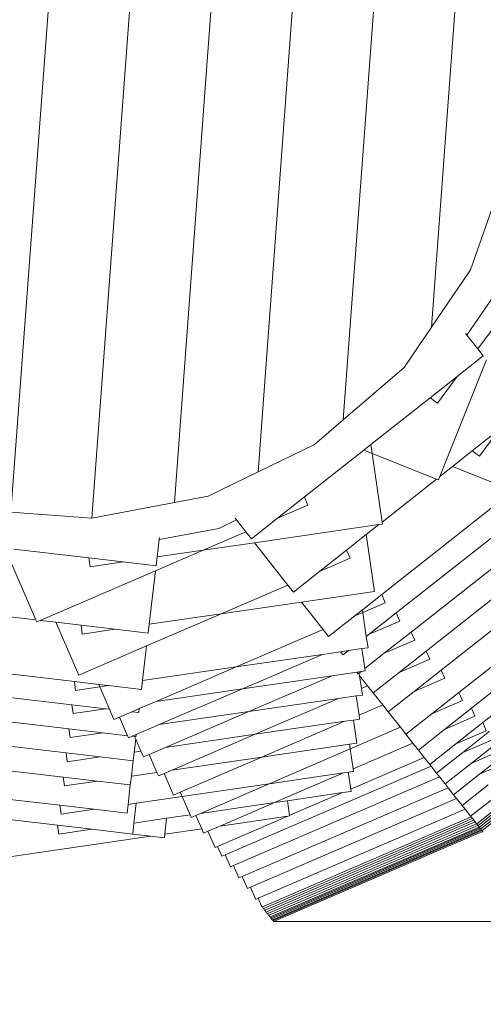
# Model space of a CAD drawing. Units: millimetres. Extents: x -2726 to 3483, y -3578 to 2651.
# Drawn here: x -17 to 611, y -1365 to -30 of the extents above; entities that cross this region are included whole.
import ezdxf

# ---------------------------------------------------------------- set-up
doc = ezdxf.new("R2010")
doc.units = ezdxf.units.MM
doc.layers.get('0').update_dxf_attribs({"lineweight": 5})
doc.layers.add('Зона безопасносьи', color=140, linetype='Continuous', lineweight=35)
doc.layers.add('Размеры', color=10, linetype='Continuous', lineweight=5)
doc.dimstyles.new('размеры Маф', dxfattribs={"dimtxt": 150, "dimasz": 50, "dimexe": 50, "dimexo": 0.0625, "dimgap": 0.09, "dimtad": 1, "dimdec": 0, "dimzin": 0, "dimdsep": 46, "dimtxsty": 'Standard', "dimblk": 'ARCHTICK', "dimcen": 0.09, "dimdle": 50, "dimclrd": 256, "dimclre": 256, "dimclrt": 256, "dimadec": 0, "dimazin": 0, "dimtfac": 1, "dimtdec": 0, "dimtix": 1, "dimtofl": 0, "dimtmove": 0, "dimatfit": 3, "dimfxl": 1, "dimtolj": 1, "dimtzin": 0, "dimlwd": -1, "dimlwe": -1, "dimarcsym": 1})

# ---------------------------------------------------------------- blocks, each defined once
blk = doc.blocks.new('_ArchTick')
at = {"color": 0, "linetype": 'ByBlock', "const_width": 0.15}
blk.add_lwpolyline([(-0.5, -0.5), (0.5, 0.5)], dxfattribs=at)
blk = doc.blocks.new('*D7')
at = {"layer": 'Defpoints', "color": 0, "transparency": 16777216}
for p in [(16.1, 2601.4), (3432.7, 2601.4), (16.1, -2782.6)]:
    blk.add_point(p, dxfattribs=at)
at = {"layer": 'Размеры', "transparency": 16777216}
for p, q in [((3432.7, -2832.6), (3432.7, 2651.4)), ((16.2, 2601.4), (3482.7, 2601.4)), ((16.2, -2782.6), (3482.7, -2782.6))]:
    blk.add_line(p, q, dxfattribs=at)
at = {"layer": 'Размеры', "transparency": 16777216, "xscale": 50, "yscale": 50, "zscale": 50}
for p, rotation in [((3432.7, 2601.4), 90), ((3432.7, -2782.6), 270)]:
    blk.add_blockref('_ArchTick', p, dxfattribs=dict(at, rotation=rotation))
at = {"layer": 'Размеры', "transparency": 16777216, "insert": (3357.6, -90.6), "char_height": 150, "attachment_point": 5, "rotation": 90}
blk.add_mtext('\\A1;5384', dxfattribs=at)
blk = doc.blocks.new('*D8')
at = {"layer": 'Defpoints', "color": 0, "transparency": 16777216}
for p in [(-2675.9, -90.6), (2708.1, -90.6), (2708.1, -3528.4)]:
    blk.add_point(p, dxfattribs=at)
at = {"layer": 'Размеры', "transparency": 16777216}
for p, q in [((-2675.9, -90.7), (-2675.9, -3578.4)), ((2708.1, -90.7), (2708.1, -3578.4)), ((-2725.9, -3528.4), (2758.1, -3528.4))]:
    blk.add_line(p, q, dxfattribs=at)
at = {"layer": 'Размеры', "transparency": 16777216, "xscale": 50, "yscale": 50, "zscale": 50, "rotation": 180}
blk.add_blockref('_ArchTick', (-2675.9, -3528.4), dxfattribs=at)
at = {"layer": 'Размеры', "transparency": 16777216, "xscale": 50, "yscale": 50, "zscale": 50}
blk.add_blockref('_ArchTick', (2708.1, -3528.4), dxfattribs=at)
at = {"layer": 'Размеры', "transparency": 16777216, "insert": (16.1, -3453.3), "char_height": 150, "attachment_point": 5}
blk.add_mtext('\\A1;5384', dxfattribs=at)
blk = doc.blocks.new('*D9')
at = {"layer": 'Defpoints', "color": 0, "transparency": 16777216}
for p in [(1239.1, -120.5), (-1147.1, -154.2), (1239.1, -1745.2)]:
    blk.add_point(p, dxfattribs=at)
at = {"layer": 'Размеры', "transparency": 16777216}
for p, q in [((1239.1, -120.6), (1239.1, -1795.2)), ((-1147.1, -154.3), (-1147.1, -1795.2)), ((-1197.1, -1745.2), (1289.1, -1745.2))]:
    blk.add_line(p, q, dxfattribs=at)
at = {"layer": 'Размеры', "transparency": 16777216, "xscale": 50, "yscale": 50, "zscale": 50, "rotation": 180}
blk.add_blockref('_ArchTick', (-1147.1, -1745.2), dxfattribs=at)
at = {"layer": 'Размеры', "transparency": 16777216, "xscale": 50, "yscale": 50, "zscale": 50}
blk.add_blockref('_ArchTick', (1239.1, -1745.2), dxfattribs=at)
at = {"layer": 'Размеры', "transparency": 16777216, "insert": (46, -1670.1), "char_height": 150, "attachment_point": 5}
blk.add_mtext('\\A1;2386', dxfattribs=at)
blk = doc.blocks.new('*D10')
at = {"layer": 'Defpoints', "color": 0, "transparency": 16777216}
for p in [(-15.4, 1101.3), (1741.1, 1101.3), (326.9, -1252.9)]:
    blk.add_point(p, dxfattribs=at)
at = {"layer": 'Размеры', "transparency": 16777216}
for p, q in [((1741.1, -1302.9), (1741.1, 1151.3)), ((-15.3, 1101.3), (1791.1, 1101.3)), ((327, -1252.9), (1791.1, -1252.9))]:
    blk.add_line(p, q, dxfattribs=at)
at = {"layer": 'Размеры', "transparency": 16777216, "xscale": 50, "yscale": 50, "zscale": 50}
for p, rotation in [((1741.1, 1101.3), 90), ((1741.1, -1252.9), 270)]:
    blk.add_blockref('_ArchTick', p, dxfattribs=dict(at, rotation=rotation))
at = {"layer": 'Размеры', "transparency": 16777216, "insert": (1666, -75.8), "char_height": 150, "attachment_point": 5, "rotation": 90}
blk.add_mtext('\\A1;2354', dxfattribs=at)

msp = doc.modelspace()

# ---------------------------------------------------------------- linework, layer by layer
for p, q in [((61.1, 516.5), (-28.9, -697.7)), ((80.8, -705.8), (170.8, 508.3)), ((278.4, 470.8), (192.7, -684.5)), ((306.1, -643.2), (384.4, 413.2)), ((488.3, 326.4), (421.6, -572.6)), ((588, 184.4), (541.2, -446.9)), ((594.2, -369.1), (647.1, -217.7)), ((541.2, -446.9), (594.2, -369.1)), ((589.3, -457.8), (635.5, -389.9)), ((603.9, -476.3), (641.6, -425.7)), ((504.1, -501.6), (541.2, -446.9)), ((589.3, -457.8), (587.3, -455.3)), ((603.9, -476.3), (589.3, -457.8)), ((611.4, -485.8), (603.9, -476.3)), ((552.6, -649.4), (615.6, -491.1)), ((576.1, -513.7), (611.4, -485.8)), ((421.6, -572.6), (504.1, -501.6)), ((539.5, -542.6), (576.1, -513.7)), ((549.2, -549.8), (576.1, -513.7)), ((459.1, -606.1), (539.5, -542.6)), ((539.5, -542.6), (549.2, -549.8)), ((382.7, -606.2), (421.6, -572.6)), ((596.5, -614.8), (633.1, -585.9)), ((606.2, -622), (633.1, -585.9)), ((306.1, -643.2), (382.7, -606.2)), ((369, -677.2), (449.4, -613.7)), ((449.4, -613.7), (459.1, -606.1)), ((449.4, -613.7), (460.9, -618.3)), ((460.9, -618.3), (459.1, -606.1)), ((474.4, -711.2), (460.9, -618.3)), ((460.9, -618.3), (548.1, -653)), ((569.7, -635.9), (596.5, -614.8)), ((596.5, -614.8), (606.2, -622)), ((552.6, -649.4), (569.7, -635.9)), ((569.7, -635.9), (642.1, -664.8)), ((238.3, -675.9), (306.1, -643.2)), ((474.4, -711.2), (548.1, -653)), ((548.1, -653), (550.8, -654)), ((550.8, -654), (552.6, -649.4)), ((192.7, -684.5), (238.3, -675.9)), ((332.5, -706.1), (369, -677.2)), ((373.8, -688.3), (369, -677.2)), ((473.7, -809.7), (644.1, -675.1)), ((80.8, -705.8), (192.7, -684.5)), ((332.5, -706.1), (373.8, -688.3)), ((-28.9, -697.7), (80.8, -705.8)), ((274.9, -705.8), (276.8, -708.2)), ((297.2, -734), (332.5, -706.1)), ((493.3, -834.5), (663.8, -699.9)), ((172, -735.1), (252.8, -719.8)), ((252.8, -719.8), (276.8, -708.2)), ((276.8, -708.2), (289.7, -724.5)), ((301.4, -739.3), (469.9, -714.7)), ((452.9, -728.2), (469.9, -714.7)), ((469.9, -714.7), (474.9, -714)), ((474.9, -714), (474.4, -711.2)), ((172, -735.1), (172.4, -732)), ((231.7, -749.5), (289.7, -724.5)), ((289.7, -724.5), (297.2, -734)), ((426, -749.4), (452.9, -728.2)), ((464.1, -805.3), (452.9, -728.2)), ((513.7, -860.4), (684.2, -725.8)), ((169.3, -758.6), (172, -735.1)), ((231.7, -749.5), (301.4, -739.3)), ((301.4, -739.3), (346.7, -796.7)), ((-32.2, -757.8), (4.9, -844)), ((-24.8, -747.9), (76.9, -759.9)), ((76.9, -759.9), (123.2, -765.3)), ((76.9, -759.9), (78.6, -771.8)), ((167.1, -777.3), (231.7, -749.5)), ((167.9, -770.5), (169.3, -758.6)), ((169.3, -758.6), (231.7, -749.5)), ((389.5, -778.2), (426, -749.4)), ((389.5, -778.2), (430.8, -760.4)), ((430.8, -760.4), (426, -749.4)), ((534.1, -886.2), (704.6, -751.6)), ((78.6, -771.8), (123.2, -765.3)), ((123.2, -765.3), (167.9, -770.5)), ((10.6, -844.7), (167.1, -777.3)), ((158.6, -849.9), (167.1, -777.3)), ((354.2, -806.1), (389.5, -778.2)), ((554.5, -912), (725, -777.4)), ((256.1, -835.7), (346.7, -796.7)), ((346.7, -796.7), (354.2, -806.1)), ((365, -819.8), (464.1, -805.3)), ((447.7, -830.2), (473.7, -809.7)), ((478.5, -820.8), (473.7, -809.7)), ((578.4, -942.3), (748.9, -807.7)), ((256.1, -835.7), (365, -819.8)), ((365, -819.8), (394.3, -857)), ((448.2, -833.8), (478.5, -820.8)), ((-88.3, -833.1), (4.9, -844)), ((155.1, -879.2), (256.1, -835.7)), ((158.6, -849.9), (256.1, -835.7)), ((401.8, -866.5), (437.1, -838.6)), ((437.1, -838.6), (447.7, -830.2)), ((437.1, -838.6), (448.2, -833.8)), ((448.2, -833.8), (447.7, -830.2)), ((452.9, -866.4), (448.2, -833.8)), ((456.8, -863.4), (493.3, -834.5)), ((498.1, -845.6), (493.3, -834.5)), ((595.3, -963.7), (765.7, -829)), ((4.9, -844), (6.1, -846.6)), ((6.1, -846.6), (10.6, -844.7)), ((10.6, -844.7), (32.2, -847.2)), ((32.2, -847.2), (63.1, -918.8)), ((32.2, -847.2), (66.2, -851.2)), ((66.2, -851.2), (67.9, -863.1)), ((66.2, -851.2), (112.5, -856.6)), ((157.2, -861.9), (158.6, -849.9)), ((456.8, -863.4), (498.1, -845.6)), ((610.7, -983.2), (781.2, -848.6)), ((67.9, -863.1), (112.5, -856.6)), ((112.5, -856.6), (157.2, -861.9)), ((276.5, -907.7), (394.3, -857)), ((394.3, -857), (401.8, -866.5)), ((452.9, -866.4), (456.8, -863.4)), ((455.2, -881.7), (452.9, -866.4)), ((477.1, -889.2), (513.7, -860.4)), ((518.5, -871.4), (513.7, -860.4)), ((63.1, -918.8), (155.1, -879.2)), ((149.6, -926.3), (155.1, -879.2)), ((477.1, -889.2), (518.5, -871.4)), ((276.5, -907.7), (393.5, -890.7)), ((284.9, -937.4), (393.5, -890.7)), ((393.5, -890.7), (418.1, -887.1)), ((418.1, -887.1), (428.8, -885.5)), ((418.1, -887.1), (421.4, -891.3)), ((421.4, -891.3), (428.8, -885.5)), ((428.8, -885.5), (447, -882.9)), ((447, -882.9), (455.2, -881.7)), ((451, -909.9), (447, -882.9)), ((451, -909.9), (477.1, -889.2)), ((497.5, -915.1), (534.1, -886.2)), ((538.9, -897.3), (534.1, -886.2)), ((-158.5, -902.2), (57.2, -927.5)), ((149.6, -926.3), (276.5, -907.7)), ((167.9, -954.5), (276.5, -907.7)), ((497.5, -915.1), (538.9, -897.3)), ((284.9, -937.4), (406.4, -919.7)), ((293.6, -968.3), (406.4, -919.7)), ((406.4, -919.7), (440, -914.8)), ((440, -914.8), (445.9, -913.9)), ((440, -914.8), (441.8, -917.1)), ((441.8, -917.1), (443.3, -916)), ((443.3, -916), (445.9, -913.9)), ((443.8, -919.7), (443.3, -916)), ((443.8, -919.7), (454.7, -933.5)), ((446.4, -937.1), (443.8, -919.7)), ((445.9, -913.9), (451.5, -913.1)), ((451.5, -913.1), (451, -909.9)), ((462.2, -943), (497.5, -915.1)), ((517.9, -940.9), (554.5, -912)), ((559.3, -923.1), (554.5, -912)), ((-162.2, -933.7), (53.5, -959)), ((57.2, -927.5), (58.9, -939.5)), ((57.2, -927.5), (90.2, -931.4)), ((90.2, -931.4), (91.6, -934.7)), ((90.2, -931.4), (103.5, -933)), ((91.6, -934.7), (103.5, -933)), ((103.5, -933), (148.2, -938.2)), ((148.2, -938.2), (149.6, -926.3)), ((446.4, -937.1), (454.7, -933.5)), ((454.7, -933.5), (462.2, -943)), ((517.9, -940.9), (559.3, -923.1)), ((58.9, -939.5), (91.6, -934.7)), ((91.6, -934.7), (104.6, -965)), ((167.9, -954.5), (284.9, -937.4)), ((172.1, -986), (284.9, -937.4)), ((415.2, -950.5), (439.2, -947)), ((439.2, -947), (447.6, -945.8)), ((443, -973.2), (439.2, -947)), ((447.6, -945.8), (446.4, -937.1)), ((462.2, -943), (475.1, -959.3)), ((482.6, -968.8), (517.9, -940.9)), ((541.9, -971.2), (578.4, -942.3)), ((583.2, -953.4), (578.4, -942.3)), ((53.5, -959), (99.8, -964.4)), ((53.5, -959), (55.3, -970.9)), ((145.1, -964.3), (167.9, -954.5)), ((293.6, -968.3), (415.2, -950.5)), ((302.4, -999.1), (415.2, -950.5)), ((443, -973.2), (475.1, -959.3)), ((475.1, -959.3), (482.6, -968.8)), ((541.9, -971.2), (583.2, -953.4)), ((-166, -966.3), (49.7, -991.7)), ((55.3, -970.9), (99.8, -964.4)), ((99.8, -964.4), (104.6, -965)), ((104.6, -965), (110.7, -979.1)), ((118.2, -975.9), (135.2, -968.6)), ((135.2, -968.6), (145.1, -964.3)), ((135.2, -968.6), (144.5, -969.7)), ((144.5, -969.7), (145.1, -964.3)), ((172.1, -986), (293.6, -968.3)), ((180.9, -1016.8), (293.6, -968.3)), ((443.8, -978.5), (443, -973.2)), ((482.6, -968.8), (499.1, -989.6)), ((506.5, -999.1), (541.9, -971.2)), ((558.7, -992.5), (595.3, -963.7)), ((558.7, -992.5), (600.1, -974.7)), ((600.1, -974.7), (595.3, -963.7)), ((110.7, -979.1), (118.2, -975.9)), ((118.2, -975.9), (129, -1001)), ((141, -999.4), (172.1, -986)), ((302.4, -999.1), (423.9, -981.4)), ((311.1, -1030), (423.9, -981.4)), ((423.9, -981.4), (435.4, -979.7)), ((435.4, -979.7), (443.8, -978.5)), ((439.9, -1011.2), (435.4, -979.7)), ((574.2, -1012.1), (610.7, -983.2)), ((615.5, -994.3), (610.7, -983.2)), ((-169.9, -999), (45.8, -1024.4)), ((49.7, -991.7), (95.9, -997.1)), ((49.7, -991.7), (51.4, -1003.6)), ((51.4, -1003.6), (95.9, -997.1)), ((95.9, -997.1), (129, -1001)), ((129, -1001), (130.3, -1004)), ((135.5, -1001.8), (141, -999.4)), ((140.6, -1002.4), (141, -999.4)), ((180.9, -1016.8), (302.4, -999.1)), ((189.6, -1047.7), (302.4, -999.1)), ((431, -1018.9), (499.1, -989.6)), ((499.1, -989.6), (506.5, -999.1)), ((506.5, -999.1), (515.9, -1011)), ((523.4, -1020.4), (558.7, -992.5)), ((574.2, -1012.1), (615.5, -994.3)), ((583.5, -1023.9), (620, -995)), ((130.3, -1004), (135.5, -1001.8)), ((135.5, -1001.8), (138.8, -1002.2)), ((138.2, -1023.1), (140.3, -1005.5)), ((138.8, -1002.2), (140.6, -1002.4)), ((138.8, -1002.2), (140.3, -1005.5)), ((140.3, -1005.5), (147.3, -1021.8)), ((311.1, -1030), (430.1, -1012.6)), ((430.1, -1012.6), (439.9, -1011.2)), ((431, -1018.9), (430.1, -1012.6)), ((434.9, -1045.9), (515.9, -1011)), ((515.9, -1011), (523.4, -1020.4)), ((538.8, -1040), (574.2, -1012.1)), ((583.5, -1023.9), (624.8, -1006.1)), ((595, -1038.5), (631.6, -1009.6)), ((45.8, -1024.4), (47.6, -1036.3)), ((45.8, -1024.4), (92.1, -1029.8)), ((136.8, -1035), (138.2, -1023.1)), ((138.2, -1023.1), (147.3, -1021.8)), ((147.3, -1021.8), (150.7, -1029.8)), ((150.7, -1029.8), (158.6, -1026.5)), ((158.6, -1026.5), (180.9, -1016.8)), ((158.6, -1026.5), (169, -1050.7)), ((321.3, -1066.2), (431, -1018.9)), ((434.9, -1045.9), (431, -1018.9)), ((523.4, -1020.4), (531.4, -1030.5)), ((548.1, -1051.8), (583.5, -1023.9)), ((595, -1038.5), (636.3, -1020.7)), ((606.5, -1053.1), (643.1, -1024.2)), ((-173.7, -1031.7), (42, -1057)), ((47.6, -1036.3), (92.1, -1029.8)), ((92.1, -1029.8), (136.8, -1035)), ((134.4, -1055.7), (136.8, -1035)), ((189.6, -1047.7), (311.1, -1030)), ((200.7, -1077.5), (311.1, -1030)), ((431.8, -1073.4), (531.4, -1030.5)), ((531.4, -1030.5), (538.8, -1040)), ((538.8, -1040), (540.7, -1042.3)), ((559.7, -1066.4), (595, -1038.5)), ((606.5, -1053.1), (647.9, -1035.3)), ((134.4, -1055.7), (169, -1050.7)), ((169, -1050.7), (171.1, -1055.6)), ((171.1, -1055.6), (178.9, -1052.3)), ((178.9, -1052.3), (189.6, -1047.7)), ((178.9, -1052.3), (191.5, -1081.5)), ((540.7, -1042.3), (261.5, -1162.5)), ((321.3, -1066.2), (421.8, -1051.5)), ((328.6, -1091.7), (421.8, -1051.5)), ((421.8, -1051.5), (428.5, -1050.5)), ((428.5, -1050.5), (435.4, -1049.5)), ((431.8, -1073.4), (428.5, -1050.5)), ((435.4, -1049.5), (434.9, -1045.9)), ((540.7, -1042.3), (548.1, -1051.8)), ((548.1, -1051.8), (552.2, -1056.9)), ((571.2, -1081), (606.5, -1053.1)), ((42, -1057), (43.7, -1069)), ((42, -1057), (88.3, -1062.5)), ((43.7, -1069), (88.3, -1062.5)), ((88.3, -1062.5), (133, -1067.7)), ((129.9, -1094.1), (133, -1067.7)), ((133, -1067.7), (134.4, -1055.7)), ((203.2, -1083.4), (321.3, -1066.2)), ((228.1, -1106.3), (321.3, -1066.2)), ((552.2, -1056.9), (273, -1177.1)), ((552.2, -1056.9), (559.7, -1066.4)), ((559.7, -1066.4), (563.7, -1071.5)), ((582.7, -1095.6), (618.1, -1067.7)), ((-178.2, -1070), (37.5, -1095.4)), ((191.5, -1081.5), (200.7, -1077.5)), ((200.7, -1077.5), (203.2, -1083.4)), ((563.7, -1071.5), (284.5, -1191.7)), ((345.9, -1089.1), (420.6, -1078.2)), ((349.3, -1108.9), (420.6, -1078.2)), ((420.6, -1078.2), (432.3, -1076.5)), ((432.3, -1076.5), (431.8, -1073.4)), ((563.7, -1071.5), (571.2, -1081)), ((571.2, -1081), (575.3, -1086.1)), ((128.5, -1106.1), (129.9, -1094.1)), ((129.9, -1094.1), (141.1, -1092.4)), ((137.9, -1119.5), (141.1, -1092.4)), ((141.1, -1092.4), (203.2, -1083.4)), ((203.2, -1083.4), (214, -1108.4)), ((228.1, -1106.3), (328.6, -1091.7)), ((254.6, -1123.5), (328.6, -1091.7)), ((575.3, -1086.1), (296.1, -1206.4)), ((328.6, -1091.7), (345.9, -1089.1)), ((348.8, -1109), (345.9, -1089.1)), ((575.3, -1086.1), (582.7, -1095.6)), ((594.3, -1110.2), (629.6, -1082.3)), ((602.5, -1120.5), (637.8, -1092.6)), ((604.3, -1122.8), (639.6, -1094.9)), ((-92.9, -1107.5), (34.3, -1122.4)), ((37.5, -1095.4), (39.2, -1107.3)), ((37.5, -1095.4), (83.8, -1100.8)), ((39.2, -1107.3), (83.8, -1100.8)), ((83.8, -1100.8), (128.5, -1106.1)), ((221.9, -1109), (228.1, -1106.3)), ((586.8, -1100.7), (306.3, -1221.5)), ((582.7, -1095.6), (586.8, -1100.7)), ((586.8, -1100.7), (594.3, -1110.2)), ((606.1, -1125.1), (641.4, -1097.2)), ((607.9, -1127.4), (643.2, -1099.5)), ((609.7, -1129.7), (645, -1101.8)), ((136.2, -1134.4), (137.9, -1119.5)), ((137.9, -1119.5), (182.2, -1113)), ((179.7, -1134.4), (182.2, -1113)), ((182.2, -1113), (214, -1108.4)), ((214, -1108.4), (215.4, -1111.8)), ((215.4, -1111.8), (221.9, -1109)), ((221.9, -1109), (229.7, -1127.1)), ((251.3, -1151.1), (346.7, -1110.1)), ((254.6, -1123.5), (346.7, -1110.1)), ((595, -1111.1), (312.1, -1232.9)), ((596.8, -1113.4), (313.9, -1235.2)), ((598.6, -1115.7), (315.7, -1237.5)), ((600.4, -1118), (317.5, -1239.8)), ((602.2, -1120.3), (319.3, -1242.1)), ((346.7, -1110.1), (348.9, -1109.8)), ((349.3, -1108.9), (348.8, -1109)), ((348.9, -1109.8), (348.8, -1109)), ((594.3, -1110.2), (595, -1111.1)), ((595, -1111.1), (596.8, -1113.4)), ((596.8, -1113.4), (598.6, -1115.7)), ((598.6, -1115.7), (600.4, -1118)), ((600.4, -1118), (602.2, -1120.3)), ((602.2, -1120.3), (602.5, -1120.5)), ((602.5, -1120.5), (604.1, -1122.6)), ((34.3, -1122.4), (80.6, -1127.8)), ((34.3, -1122.4), (36.1, -1134.3)), ((36.1, -1134.3), (80.6, -1127.8)), ((80.6, -1127.8), (136.2, -1134.4)), ((136.2, -1134.4), (160.6, -1137.2)), ((179.1, -1139.4), (179.7, -1134.4)), ((179.7, -1134.4), (229.7, -1127.1)), ((229.7, -1127.1), (232.3, -1133.1)), ((232.3, -1133.1), (238.2, -1130.6)), ((238.2, -1130.6), (254.6, -1123.5)), ((238.2, -1130.6), (247.8, -1152.7)), ((604.1, -1122.6), (321.1, -1244.4)), ((605.9, -1124.9), (322.6, -1246.8)), ((606.9, -1126.1), (323.6, -1248.1)), ((607.8, -1127.3), (324.5, -1249.3)), ((608.7, -1128.5), (325.5, -1250.5)), ((609.6, -1129.6), (326.4, -1251.6)), ((326.9, -1252.9), (610.6, -1130.8)), ((604.1, -1122.6), (604.3, -1122.8)), ((604.3, -1122.8), (605.9, -1124.9)), ((605.9, -1124.9), (606.1, -1125.1)), ((606.1, -1125.1), (606.9, -1126.1)), ((606.9, -1126.1), (607.8, -1127.3)), ((607.8, -1127.3), (607.9, -1127.4)), ((607.9, -1127.4), (608.7, -1128.5)), ((608.7, -1128.5), (609.6, -1129.6)), ((609.6, -1129.6), (609.7, -1129.7)), ((609.7, -1129.7), (610.6, -1130.8)), ((610.6, -1130.8), (611.5, -1132)), ((-83.3, -1172.8), (160.6, -1137.2)), ((160.6, -1137.2), (179.1, -1139.4)), ((247.8, -1152.7), (251.3, -1151.1)), ((251.3, -1151.1), (257, -1164.4)), ((257, -1164.4), (261.5, -1162.5)), ((261.5, -1162.5), (268.6, -1179)), ((268.6, -1179), (273, -1177.1)), ((273, -1177.1), (280.1, -1193.7)), ((280.1, -1193.7), (284.5, -1191.7)), ((284.5, -1191.7), (291.7, -1208.3)), ((291.7, -1208.3), (296.1, -1206.4)), ((296.1, -1206.4), (303.2, -1222.9)), ((303.2, -1222.9), (306.3, -1221.5)), ((306.3, -1221.5), (311.4, -1233.2)), ((311.4, -1233.2), (312.1, -1232.9)), ((312.1, -1232.9), (313.2, -1235.5)), ((313.2, -1235.5), (313.9, -1235.2)), ((313.9, -1235.2), (315, -1237.8)), ((315, -1237.8), (315.7, -1237.5)), ((315.7, -1237.5), (316.8, -1240.1)), ((316.8, -1240.1), (317.5, -1239.8)), ((317.5, -1239.8), (318.6, -1242.4)), ((318.6, -1242.4), (319.3, -1242.1)), ((319.3, -1242.1), (320.4, -1244.7)), ((320.4, -1244.7), (321.1, -1244.4)), ((321.1, -1244.4), (322.3, -1247)), ((322.3, -1247), (322.6, -1246.8)), ((322.6, -1246.8), (323.3, -1248.3)), ((323.3, -1248.3), (323.6, -1248.1)), ((323.6, -1248.1), (324.2, -1249.4)), ((324.2, -1249.4), (324.5, -1249.3)), ((324.5, -1249.3), (325.1, -1250.6)), ((325.1, -1250.6), (325.5, -1250.5)), ((325.5, -1250.5), (326, -1251.8)), ((326, -1251.8), (326.4, -1251.6)), ((326.4, -1251.6), (326.9, -1252.9))]:
    msp.add_line(p, q)
at = {"layer": 'Зона безопасносьи'}
msp.add_circle((16.1, -90.6), 2692, dxfattribs=at)

# ---------------------------------------------------------------- dimensions: what is measured, and where the dimension line sits
at = {"layer": 'Размеры'}
for base, p1, p2, picture, middle in [((3432.7, 2601.4), (16.1, -2782.6), (16.1, 2601.4), '*D7', (3357.6, -90.6)), ((1741.1, 1101.3), (326.9, -1252.9), (-15.4, 1101.3), '*D10', (1666, -75.8))]:
    dim = msp.add_linear_dim(base=base, p1=p1, p2=p2, angle=90, dimstyle='размеры Маф', dxfattribs=at)
    dim.commit()
    dim.dimension.update_dxf_attribs({"geometry": picture, "text_midpoint": middle})
for base, p1, p2, picture, middle in [((2708.1, -3528.4), (-2675.9, -90.6), (2708.1, -90.6), '*D8', (16.1, -3453.3)), ((1239.1, -1745.2), (-1147.1, -154.2), (1239.1, -120.5), '*D9', (46, -1670.1))]:
    dim = msp.add_linear_dim(base=base, p1=p1, p2=p2, dimstyle='размеры Маф', dxfattribs=at)
    dim.commit()
    dim.dimension.update_dxf_attribs({"geometry": picture, "text_midpoint": middle})

doc.saveas('drawing.dxf')
